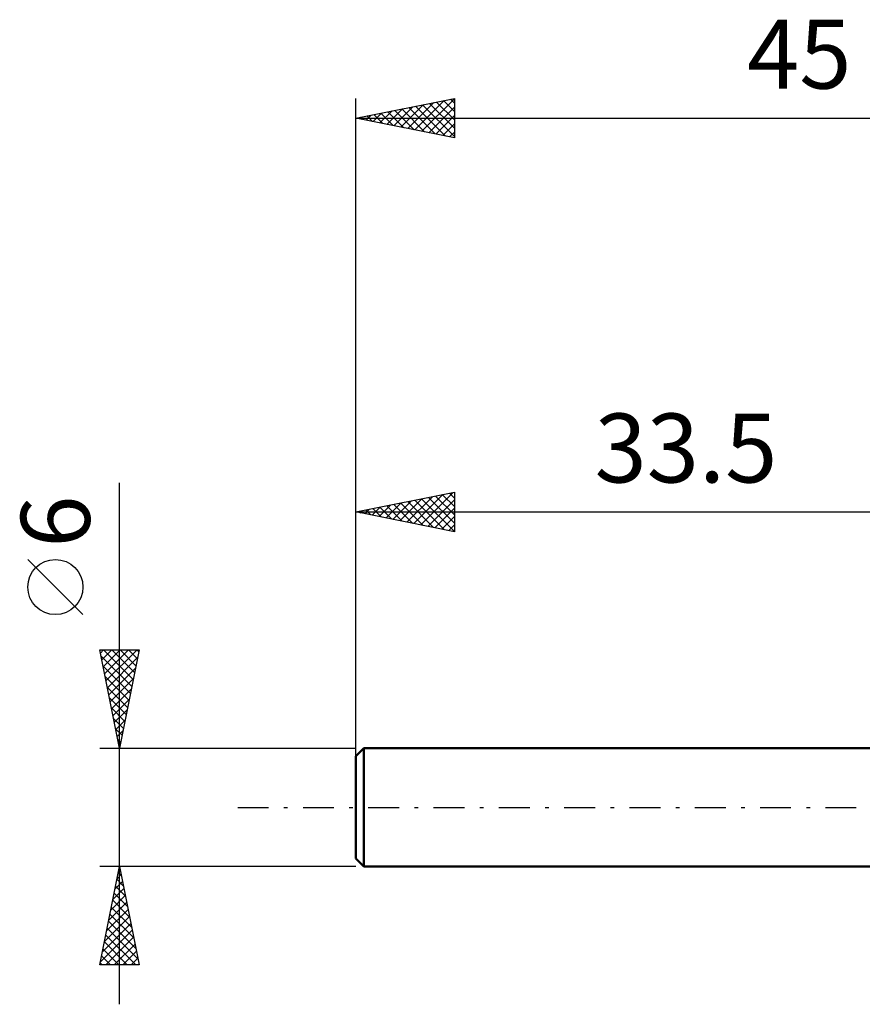
# Model space of a CAD drawing. Units: millimetres. Extents: x -51 to 55, y -26 to 40.
# Drawn here: x -51 to -8, y -10 to 40 of the extents above; entities that cross this region are included whole.
import ezdxf
from ezdxf.enums import TextEntityAlignment as Align

# ---------------------------------------------------------------- set-up
doc = ezdxf.new("R2010")
doc.units = ezdxf.units.MM
doc.header["$LTSCALE"] = 3.9
doc.linetypes.add('LONGDASH_DASH', pattern=[0.85, 0.4, -0.2, 0.05, -0.2])
for name, color, linetype in [('SK1', 4, 'CONTINUOUS'), ('SK2', 7, 'CONTINUOUS'), ('SK4', 2, 'LONGDASH_DASH')]:
    doc.layers.add(name, color=color, linetype=linetype)
doc.styles.get("Standard").update_dxf_attribs({"font": 'Monospac821 BT'})

msp = doc.modelspace()

# ---------------------------------------------------------------- linework, layer by layer
at = {"layer": 'SK1', "color": 4, "linetype": 'CONTINUOUS', "lineweight": 50}
for p, q in [((-33.1, 3), (-33.5, 2.6)), ((0, 3), (-33.1, 3)), ((-33.1, 3), (-33.1, -3)), ((-33.5, 2.6), (-33.5, -2.6)), ((-33.5, -2.6), (-33.1, -3)), ((-33.1, -3), (0, -3))]:
    msp.add_line(p, q, dxfattribs=at)
at = {"layer": 'SK2', "color": 7, "linetype": 'CONTINUOUS', "lineweight": 25}
for p, q in [((-33.5, 1), (-33.5, 36)), ((-33.5, 35), (-28.5, 36)), ((-31.571, 34.614), (-30.607, 35.579)), ((-31.217, 34.543), (-30.076, 35.685)), ((-30.864, 34.473), (-29.546, 35.791)), ((-30.822, 35.536), (-29.483, 34.197)), ((-30.51, 34.402), (-29.016, 35.897)), ((-30.468, 35.606), (-28.952, 34.09)), ((-30.157, 34.331), (-28.5, 35.988)), ((-30.115, 35.677), (-28.5, 34.062)), ((-29.803, 34.261), (-28.5, 35.564)), ((-29.761, 35.748), (-28.5, 34.487)), ((-29.408, 35.818), (-28.5, 34.911)), ((-29.054, 35.889), (-28.5, 35.335)), ((-28.701, 35.96), (-28.5, 35.759)), ((-28.5, 36), (-28.5, 34)), ((-33.339, 34.968), (-33.258, 35.048)), ((-33.297, 35.041), (-33.195, 34.939)), ((-32.985, 34.897), (-32.728, 35.154)), ((-32.943, 35.111), (-32.665, 34.833)), ((-32.632, 34.826), (-32.198, 35.26)), ((-32.59, 35.182), (-32.134, 34.727)), ((-32.278, 34.756), (-31.667, 35.367)), ((-32.236, 35.253), (-31.604, 34.621)), ((-31.925, 34.685), (-31.137, 35.473)), ((-31.883, 35.323), (-31.074, 34.515)), ((-31.529, 35.394), (-30.543, 34.409)), ((-31.175, 35.465), (-30.013, 34.303)), ((-29.45, 34.19), (-28.5, 35.14)), ((-33.5, 35), (11.5, 35)), ((-28.5, 34), (-33.5, 35)), ((-29.096, 34.119), (-28.5, 34.715)), ((-28.743, 34.048), (-28.5, 34.291)), ((-45.5, -10), (-45.5, 16.475)), ((-33.5, 3), (-33.5, 16)), ((-33.5, 15), (-28.5, 16)), ((-28.5, 16), (-28.5, 14)), ((-31.621, 14.624), (-30.681, 15.564)), ((-31.267, 14.553), (-30.151, 15.67)), ((-30.914, 14.483), (-29.62, 15.776)), ((-30.871, 15.526), (-29.557, 14.211)), ((-30.56, 14.412), (-29.09, 15.882)), ((-30.518, 15.596), (-29.027, 14.105)), ((-30.206, 14.341), (-28.56, 15.988)), ((-30.164, 15.667), (-28.5, 14.003)), ((-29.853, 14.271), (-28.5, 15.623)), ((-29.811, 15.738), (-28.5, 14.427)), ((-29.457, 15.809), (-28.5, 14.851)), ((-29.104, 15.879), (-28.5, 15.276)), ((-28.75, 15.95), (-28.5, 15.7)), ((-33.5, 15), (0, 15)), ((-28.5, 14), (-33.5, 15)), ((-33.388, 14.978), (-33.333, 15.033)), ((-33.346, 15.031), (-33.27, 14.954)), ((-33.035, 14.907), (-32.802, 15.14)), ((-32.993, 15.101), (-32.739, 14.848)), ((-32.681, 14.836), (-32.272, 15.246)), ((-32.639, 15.172), (-32.209, 14.742)), ((-32.328, 14.766), (-31.742, 15.352)), ((-32.286, 15.243), (-31.679, 14.636)), ((-31.974, 14.695), (-31.211, 15.458)), ((-31.932, 15.314), (-31.148, 14.53)), ((-31.579, 15.384), (-30.618, 14.424)), ((-31.225, 15.455), (-30.088, 14.318)), ((-29.499, 14.2), (-28.5, 15.199)), ((-29.146, 14.129), (-28.5, 14.775)), ((-28.792, 14.058), (-28.5, 14.351)), ((-47.35, 9.788), (-50.15, 12.588)), ((-45.5, 3), (-46.5, 8)), ((-46.5, 8), (-44.5, 8)), ((-46.468, 7.838), (-46.306, 8)), ((-46.397, 7.485), (-45.882, 8)), ((-46.326, 7.131), (-45.457, 8)), ((-46.314, 8), (-44.802, 6.488)), ((-46.256, 6.778), (-45.033, 8)), ((-46.185, 6.424), (-44.609, 8)), ((-45.89, 8), (-44.732, 6.842)), ((-44.5, 8), (-45.5, 3)), ((-45.466, 8), (-44.661, 7.195)), ((-45.041, 8), (-44.59, 7.549)), ((-44.617, 8), (-44.52, 7.902)), ((-46.44, 7.702), (-44.873, 6.135)), ((-46.114, 6.07), (-44.579, 7.606)), ((-46.334, 7.172), (-44.944, 5.781)), ((-46.043, 5.717), (-44.685, 7.075)), ((-46.228, 6.641), (-45.014, 5.428)), ((-45.973, 5.363), (-44.791, 6.545)), ((-46.122, 6.111), (-45.085, 5.074)), ((-45.902, 5.01), (-44.897, 6.015)), ((-46.016, 5.581), (-45.156, 4.72)), ((-45.91, 5.05), (-45.227, 4.367)), ((-45.831, 4.656), (-45.003, 5.484)), ((-45.804, 4.52), (-45.297, 4.013)), ((-45.761, 4.303), (-45.109, 4.954)), ((-45.69, 3.949), (-45.215, 4.424)), ((-45.698, 3.99), (-45.368, 3.66)), ((-45.619, 3.596), (-45.321, 3.893)), ((-46.5, 3), (-33.5, 3)), ((-45.592, 3.459), (-45.439, 3.306)), ((-45.548, 3.242), (-45.427, 3.363)), ((-45.5, -3), (-46.5, -3)), ((-46.5, -8), (-45.5, -3)), ((-45.624, -3.622), (-45.417, -3.415)), ((-45.56, -3.299), (-45.41, -3.449)), ((-45.518, -3.092), (-45.488, -3.061)), ((-33.5, -3), (-45.5, -3)), ((-45.5, -3), (-44.5, -8)), ((-45.731, -4.153), (-45.346, -3.768)), ((-45.631, -3.653), (-45.304, -3.979)), ((-45.943, -5.213), (-45.205, -4.476)), ((-45.837, -4.683), (-45.276, -4.122)), ((-45.772, -4.36), (-45.092, -5.04)), ((-45.701, -4.006), (-45.198, -4.509)), ((-46.049, -5.744), (-45.134, -4.829)), ((-45.843, -4.713), (-44.986, -5.57)), ((-46.155, -6.274), (-45.063, -5.183)), ((-45.984, -5.421), (-44.774, -6.631)), ((-45.913, -5.067), (-44.88, -6.1)), ((-46.367, -7.335), (-44.922, -5.89)), ((-46.261, -6.804), (-44.993, -5.536)), ((-46.055, -5.774), (-44.668, -7.161)), ((-46.473, -7.865), (-44.851, -6.243)), ((-46.196, -6.481), (-44.677, -8)), ((-46.126, -6.128), (-44.562, -7.691)), ((-46.267, -6.835), (-45.102, -8)), ((-46.184, -8), (-44.781, -6.597)), ((-45.76, -8), (-44.71, -6.95)), ((-46.338, -7.188), (-45.526, -8)), ((-45.335, -8), (-44.639, -7.304)), ((-46.479, -7.895), (-46.374, -8)), ((-46.408, -7.542), (-45.95, -8)), ((-44.911, -8), (-44.568, -7.658)), ((-44.5, -8), (-46.5, -8))]:
    msp.add_line(p, q, dxfattribs=at)
msp.add_circle((-48.75, 11.188), 1.4, dxfattribs=at)
at = {"layer": 'SK4', "color": 2, "linetype": 'LONGDASH_DASH', "lineweight": 25}
msp.add_line((-39.5, 0), (17.5, 0), dxfattribs=at)

# ---------------------------------------------------------------- texts
at = {"layer": 'SK2', "color": 7, "linetype": 'CONTINUOUS', "lineweight": 25}
for s, p in [('45', (-11, 36.5)), ('33.5', (-16.75, 16.5))]:
    msp.add_text(s, height=3.5, dxfattribs=at).set_placement(p, align=Align.CENTER)
msp.add_text('6', height=3.5, rotation=90, dxfattribs=at).set_placement((-47, 14.512), align=Align.CENTER)

doc.saveas('drawing.dxf')
